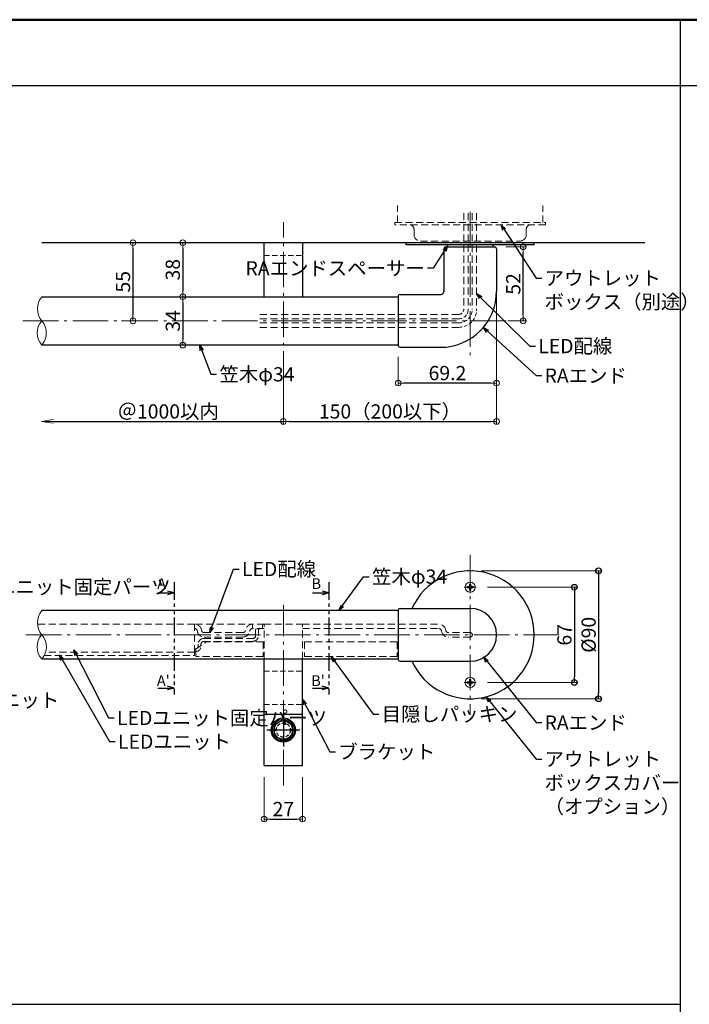
# Model space of a CAD drawing. Extents: x -2537 to -510, y 50 to 1435.
# Drawn here: x -2179 to -1708, y 742 to 1435 of the extents above; entities that cross this region are included whole.
import ezdxf
from ezdxf.enums import TextEntityAlignment as Align

# ---------------------------------------------------------------- set-up
doc = ezdxf.new("R2010")
doc.units = 0
doc.header["$LTSCALE"] = 10
doc.header["$MEASUREMENT"] = 0
for name, pattern in [('CENS', [13, 10, -1, 1, -1]), ('CENTER', [12, 5, -0.8, 0.4, -0.8, 5]), ('DASHED', [0.75, 0.5, -0.25]), ('DASHED2', [0.375, 0.25, -0.125]), ('KIN-HIDDEN2', [4.5, 3, -1.5]), ('PHANTOM2', [1.25, 0.625, -0.125, 0.125, -0.125, 0.125, -0.125])]:
    doc.linetypes.add(name, pattern=pattern)
doc.layers.get('0').update_dxf_attribs({"linetype": 'CONTINUOUS'})
doc.layers.get('DEFPOINTS').update_dxf_attribs({"linetype": 'CONTINUOUS'})
for name, color, linetype in [('02壁', 9, 'CONTINUOUS'), ('05製品投影', 4, 'CONTINUOUS'), ('08文字', 21, 'CONTINUOUS'), ('1', 3, 'CONTINUOUS'), ('2', 4, 'CONTINUOUS'), ('BLU_SSD', 152, 'KIN-HIDDEN2'), ('CYA_M', 4, 'CONTINUOUS'), ('GRE_SS', 84, 'CONTINUOUS'), ('GRE_SSD', 83, 'KIN-HIDDEN2'), ('RED_SSD', 12, 'KIN-HIDDEN2'), ('SUNPO', 143, 'CONTINUOUS'), ('YEL_SSD', 53, 'KIN-HIDDEN2'), ('zumenwaku', 190, 'CONTINUOUS'), ('ナベ小ネジ', 7, 'CONTINUOUS'), ('ﾌﾞﾗｹｯﾄ', 7, 'CONTINUOUS')]:
    doc.layers.add(name, color=color, linetype=linetype)
doc.layers.add('center', color=5, linetype='CENTER', lineweight=13)
doc.layers.add('sunpou', color=7, linetype='CONTINUOUS', lineweight=13)
doc.styles.add('KIN', font='romans.shx', dxfattribs={"width": 0.7, "bigfont": 'extfont.shx'})
doc.styles.get("Standard").update_dxf_attribs({"font": 'simplex.shx', "width": 0.7, "bigfont": 'bigfont.shx'})
doc.dimstyles.new('詳細寸法', dxfattribs={"dimscale": 4, "dimtxt": 2.5, "dimasz": 1, "dimexe": 0.5, "dimexo": 2, "dimgap": 0.5, "dimtad": 1, "dimdec": 1, "dimzin": 9, "dimdsep": 46, "dimtxsty": 'Standard', "dimblk1": 'ORIGIN', "dimblk2": 'ORIGIN', "dimsah": 1, "dimcen": 1, "dimclrd": 11, "dimclre": 11, "dimclrt": 2, "dimadec": 0, "dimazin": 0, "dimtfac": 1, "dimtdec": 1, "dimtmove": 2, "dimatfit": 3, "dimldrblk": 'OPEN30', "dimfxl": 0, "dimtolj": 1, "dimtzin": 9, "dimlwe": 9, "dimarcsym": 0})

# ---------------------------------------------------------------- blocks, each defined once
blk = doc.blocks.new('_ORIGIN')
at = {"color": 0, "linetype": 'ByBlock'}
blk.add_line((0, 0), (-1, 0), dxfattribs=at)
blk.add_circle((0, 0), 0.5, dxfattribs=at)
blk = doc.blocks.new('*D6')
at = {"layer": 'DEFPOINTS', "color": 0, "linetype": 'Continuous', "ltscale": 0.5, "transparency": 16777216}
for p in [(-2099.34, 1278.17), (-2099.34, 1223.17), (-2099.34, 1223.17)]:
    blk.add_point(p, dxfattribs=at)
at = {"layer": 'sunpou', "color": 11, "linetype": 'Continuous', "lineweight": 9, "ltscale": 0.5, "transparency": 16777216}
for p, q in [((-2107.34, 1278.17), (-2101.34, 1278.17)), ((-2107.34, 1223.17), (-2101.34, 1223.17))]:
    blk.add_line(p, q, dxfattribs=at)
at = {"layer": 'sunpou', "color": 11, "linetype": 'Continuous', "lineweight": -2, "ltscale": 0.5, "transparency": 16777216}
blk.add_line((-2099.34, 1274.17), (-2099.34, 1227.17), dxfattribs=at)
at = {"layer": 'sunpou', "color": 11, "linetype": 'Continuous', "lineweight": -2, "ltscale": 0.5, "transparency": 16777216, "xscale": 4, "yscale": 4, "zscale": 4}
for p, rotation in [((-2099.34, 1278.17), 90), ((-2099.34, 1223.17), 270)]:
    blk.add_blockref('_ORIGIN', p, dxfattribs=dict(at, rotation=rotation))
at = {"layer": 'sunpou', "color": 2, "linetype": 'Continuous', "ltscale": 0.5, "transparency": 16777216, "insert": (-2106.34, 1250.67), "char_height": 10, "attachment_point": 5, "rotation": 90}
blk.add_mtext('\\A1;55', dxfattribs=at)
blk = doc.blocks.new('_Open30')
at = {"layer": 'sunpou', "color": 0, "linetype": 'Continuous', "lineweight": -2}
for p, q in [((-1, 0.268), (0, 0)), ((0, 0), (-1, -0.268)), ((0, 0), (-1, 0))]:
    blk.add_line(p, q, dxfattribs=at)
blk = doc.blocks.new('*D7')
at = {"layer": 'DEFPOINTS', "color": 0, "linetype": 'Continuous', "ltscale": 0.5, "transparency": 16777216}
for p in [(-2064.34, 1278.17), (-2064.34, 1240.17), (-2064.34, 1240.17)]:
    blk.add_point(p, dxfattribs=at)
at = {"layer": 'sunpou', "color": 11, "linetype": 'Continuous', "lineweight": 9, "ltscale": 0.5, "transparency": 16777216}
for p, q in [((-2072.34, 1278.17), (-2066.34, 1278.17)), ((-2072.34, 1240.17), (-2066.34, 1240.17))]:
    blk.add_line(p, q, dxfattribs=at)
at = {"layer": 'sunpou', "color": 11, "linetype": 'Continuous', "lineweight": -2, "ltscale": 0.5, "transparency": 16777216}
blk.add_line((-2064.34, 1274.17), (-2064.34, 1244.17), dxfattribs=at)
at = {"layer": 'sunpou', "color": 11, "linetype": 'Continuous', "lineweight": -2, "ltscale": 0.5, "transparency": 16777216, "xscale": 4, "yscale": 4, "zscale": 4}
for p, rotation in [((-2064.34, 1278.17), 90), ((-2064.34, 1240.17), 270)]:
    blk.add_blockref('_ORIGIN', p, dxfattribs=dict(at, rotation=rotation))
at = {"layer": 'sunpou', "color": 2, "linetype": 'Continuous', "ltscale": 0.5, "transparency": 16777216, "insert": (-2071.34, 1259.17), "char_height": 10, "attachment_point": 5, "rotation": 90}
blk.add_mtext('\\A1;38', dxfattribs=at)
blk = doc.blocks.new('*D8')
at = {"layer": 'DEFPOINTS', "color": 0, "linetype": 'Continuous', "ltscale": 0.5, "transparency": 16777216}
for p in [(-2064.34, 1240.17), (-2076.16, 1206.17), (-2064.34, 1206.17)]:
    blk.add_point(p, dxfattribs=at)
at = {"layer": 'sunpou', "color": 11, "linetype": 'Continuous', "lineweight": 9, "ltscale": 0.5, "transparency": 16777216}
for p, q in [((-2072.34, 1240.17), (-2066.34, 1240.17)), ((-2068.16, 1206.17), (-2062.34, 1206.17))]:
    blk.add_line(p, q, dxfattribs=at)
at = {"layer": 'sunpou', "color": 11, "linetype": 'Continuous', "lineweight": -2, "ltscale": 0.5, "transparency": 16777216}
blk.add_line((-2064.34, 1236.17), (-2064.34, 1210.17), dxfattribs=at)
at = {"layer": 'sunpou', "color": 11, "linetype": 'Continuous', "lineweight": -2, "ltscale": 0.5, "transparency": 16777216, "xscale": 4, "yscale": 4, "zscale": 4}
for p, rotation in [((-2064.34, 1240.17), 90), ((-2064.34, 1206.17), 270)]:
    blk.add_blockref('_ORIGIN', p, dxfattribs=dict(at, rotation=rotation))
at = {"layer": 'sunpou', "color": 2, "linetype": 'Continuous', "ltscale": 0.5, "transparency": 16777216, "insert": (-2071.34, 1223.17), "char_height": 10, "attachment_point": 5, "rotation": 90}
blk.add_mtext('\\A1;34', dxfattribs=at)
blk = doc.blocks.new('*D9')
at = {"layer": 'DEFPOINTS', "color": 0, "linetype": 'Continuous', "ltscale": 0.5, "transparency": 16777216}
for p in [(-1843.58, 1264.75), (-1993.58, 1196.71), (-1843.58, 1152.48)]:
    blk.add_point(p, dxfattribs=at)
at = {"layer": 'sunpou', "color": 11, "linetype": 'Continuous', "lineweight": 9, "ltscale": 0.5, "transparency": 16777216}
for p, q in [((-1843.58, 1256.75), (-1843.58, 1150.48)), ((-1993.58, 1188.71), (-1993.58, 1150.48))]:
    blk.add_line(p, q, dxfattribs=at)
at = {"layer": 'sunpou', "color": 11, "linetype": 'Continuous', "lineweight": -2, "ltscale": 0.5, "transparency": 16777216}
blk.add_line((-1989.58, 1152.48), (-1847.58, 1152.48), dxfattribs=at)
at = {"layer": 'sunpou', "color": 11, "linetype": 'Continuous', "lineweight": -2, "ltscale": 0.5, "transparency": 16777216, "xscale": 4, "yscale": 4, "zscale": 4, "rotation": 180}
blk.add_blockref('_ORIGIN', (-1993.58, 1152.48), dxfattribs=at)
at = {"layer": 'sunpou', "color": 11, "linetype": 'Continuous', "lineweight": -2, "ltscale": 0.5, "transparency": 16777216, "xscale": 4, "yscale": 4, "zscale": 4}
blk.add_blockref('_ORIGIN', (-1843.58, 1152.48), dxfattribs=at)
at = {"layer": 'sunpou', "color": 2, "linetype": 'Continuous', "ltscale": 0.5, "transparency": 16777216, "insert": (-1918.58, 1159.48), "char_height": 10, "attachment_point": 5}
blk.add_mtext('\\A1;150（200以下）', dxfattribs=at)
blk = doc.blocks.new('*D10')
at = {"layer": 'DEFPOINTS', "color": 0, "linetype": 'Continuous', "ltscale": 0.5, "transparency": 16777216}
for p in [(-1845.06, 1275.17), (-1824.87, 1275.17), (-1843.58, 1223.17)]:
    blk.add_point(p, dxfattribs=at)
at = {"layer": 'sunpou', "color": 11, "linetype": 'Continuous', "lineweight": 9, "ltscale": 0.5, "transparency": 16777216}
for p, q in [((-1837.06, 1275.17), (-1822.87, 1275.17)), ((-1835.58, 1223.17), (-1822.87, 1223.17))]:
    blk.add_line(p, q, dxfattribs=at)
at = {"layer": 'sunpou', "color": 11, "linetype": 'Continuous', "lineweight": -2, "ltscale": 0.5, "transparency": 16777216}
blk.add_line((-1824.87, 1227.17), (-1824.87, 1271.17), dxfattribs=at)
at = {"layer": 'sunpou', "color": 11, "linetype": 'Continuous', "lineweight": -2, "ltscale": 0.5, "transparency": 16777216, "xscale": 4, "yscale": 4, "zscale": 4}
for p, rotation in [((-1824.87, 1275.17), 90), ((-1824.87, 1223.17), 270)]:
    blk.add_blockref('_ORIGIN', p, dxfattribs=dict(at, rotation=rotation))
at = {"layer": 'sunpou', "color": 2, "linetype": 'Continuous', "ltscale": 0.5, "transparency": 16777216, "insert": (-1831.87, 1249.17), "char_height": 10, "attachment_point": 5, "rotation": 90}
blk.add_mtext('\\A1;52', dxfattribs=at)
blk = doc.blocks.new('*D11')
at = {"layer": 'DEFPOINTS', "color": 0, "linetype": 'Continuous', "ltscale": 0.5, "transparency": 16777216}
for p in [(-1843.58, 1268.92), (-1912.77, 1205.82), (-1912.77, 1179.47)]:
    blk.add_point(p, dxfattribs=at)
at = {"layer": 'sunpou', "color": 11, "linetype": 'Continuous', "lineweight": 9, "ltscale": 0.5, "transparency": 16777216}
for p, q in [((-1843.58, 1260.92), (-1843.58, 1177.47)), ((-1912.77, 1197.82), (-1912.77, 1177.47))]:
    blk.add_line(p, q, dxfattribs=at)
at = {"layer": 'sunpou', "color": 11, "linetype": 'Continuous', "lineweight": -2, "ltscale": 0.5, "transparency": 16777216}
blk.add_line((-1847.58, 1179.47), (-1908.77, 1179.47), dxfattribs=at)
at = {"layer": 'sunpou', "color": 11, "linetype": 'Continuous', "lineweight": -2, "ltscale": 0.5, "transparency": 16777216, "xscale": 4, "yscale": 4, "zscale": 4, "rotation": 180}
blk.add_blockref('_ORIGIN', (-1912.77, 1179.47), dxfattribs=at)
at = {"layer": 'sunpou', "color": 11, "linetype": 'Continuous', "lineweight": -2, "ltscale": 0.5, "transparency": 16777216, "xscale": 4, "yscale": 4, "zscale": 4}
blk.add_blockref('_ORIGIN', (-1843.58, 1179.47), dxfattribs=at)
at = {"layer": 'sunpou', "color": 2, "linetype": 'Continuous', "ltscale": 0.5, "transparency": 16777216, "insert": (-1878.17, 1186.47), "char_height": 10, "attachment_point": 5}
blk.add_mtext('\\A1;69.2', dxfattribs=at)
blk = doc.blocks.new('_OPEN')
at = {"color": 0, "linetype": 'ByBlock'}
for p, q in [((-1, 0.167), (0, 0)), ((0, 0), (-1, -0.167)), ((0, 0), (-1, 0))]:
    blk.add_line(p, q, dxfattribs=at)
blk = doc.blocks.new('*D12')
at = {"layer": 'DEFPOINTS', "color": 0, "linetype": 'Continuous', "ltscale": 0.5, "transparency": 16777216}
for p in [(-2163.58, 1206.53), (-1993.58, 1198.03), (-1993.58, 1152.48)]:
    blk.add_point(p, dxfattribs=at)
at = {"layer": 'sunpou', "color": 11, "linetype": 'Continuous', "lineweight": 9, "ltscale": 0.5, "transparency": 16777216}
blk.add_line((-1993.58, 1190.03), (-1993.58, 1150.48), dxfattribs=at)
at = {"layer": 'sunpou', "color": 11, "linetype": 'Continuous', "lineweight": -2, "ltscale": 0.5, "transparency": 16777216}
blk.add_line((-2155.58, 1152.48), (-1993.58, 1152.48), dxfattribs=at)
at = {"layer": 'sunpou', "color": 11, "linetype": 'Continuous', "lineweight": -2, "ltscale": 0.5, "transparency": 16777216, "xscale": 8, "yscale": 8, "zscale": 8, "rotation": 180}
blk.add_blockref('_OPEN', (-2163.58, 1152.48), dxfattribs=at)
at = {"layer": 'sunpou', "color": 2, "linetype": 'Continuous', "ltscale": 0.5, "transparency": 16777216, "insert": (-2074.58, 1159.48), "char_height": 10, "attachment_point": 5}
blk.add_mtext('\\A1;＠1000以内', dxfattribs=at)
blk = doc.blocks.new('_None')
blk = doc.blocks.new('*D13')
at = {"layer": '02壁', "color": 11, "lineweight": 9, "ltscale": 0.5, "transparency": 16777216}
for p, q in [((-1854.18, 1047.37), (-1769.85, 1047.37)), ((-1854.18, 957.37), (-1769.85, 957.37))]:
    blk.add_line(p, q, dxfattribs=at)
at = {"layer": '02壁', "color": 11, "lineweight": -2, "ltscale": 0.5, "transparency": 16777216}
blk.add_line((-1771.85, 1043.37), (-1771.85, 961.37), dxfattribs=at)
at = {"layer": 'DEFPOINTS', "color": 0, "linetype": 'Continuous', "ltscale": 0.5, "transparency": 16777216}
for p in [(-1862.18, 1047.37), (-1862.18, 957.37), (-1771.85, 957.37)]:
    blk.add_point(p, dxfattribs=at)
at = {"layer": '02壁', "color": 11, "linetype": 'Continuous', "lineweight": -2, "ltscale": 0.5, "transparency": 16777216, "xscale": 4, "yscale": 4, "zscale": 4}
for p, rotation in [((-1771.85, 1047.37), 90), ((-1771.85, 957.37), 270)]:
    blk.add_blockref('_ORIGIN', p, dxfattribs=dict(at, rotation=rotation))
at = {"layer": '02壁', "color": 2, "linetype": 'Continuous', "ltscale": 0.5, "transparency": 16777216, "insert": (-1778.85, 1002.37), "char_height": 10, "attachment_point": 5, "rotation": 90}
blk.add_mtext('\\A1;%%C90', dxfattribs=at)
blk = doc.blocks.new('*D14')
at = {"layer": '02壁', "color": 11, "lineweight": 9, "ltscale": 0.5, "transparency": 16777216}
for p, q in [((-1849.98, 1035.87), (-1786.89, 1035.87)), ((-1849.98, 968.87), (-1786.89, 968.87))]:
    blk.add_line(p, q, dxfattribs=at)
at = {"layer": '02壁', "color": 11, "lineweight": -2, "ltscale": 0.5, "transparency": 16777216}
blk.add_line((-1788.89, 1031.87), (-1788.89, 972.87), dxfattribs=at)
at = {"layer": 'DEFPOINTS', "color": 0, "linetype": 'Continuous', "ltscale": 0.5, "transparency": 16777216}
for p in [(-1857.98, 1035.87), (-1857.98, 968.87), (-1788.89, 968.87)]:
    blk.add_point(p, dxfattribs=at)
at = {"layer": '02壁', "color": 11, "linetype": 'Continuous', "lineweight": -2, "ltscale": 0.5, "transparency": 16777216, "xscale": 4, "yscale": 4, "zscale": 4}
for p, rotation in [((-1788.89, 1035.87), 90), ((-1788.89, 968.87), 270)]:
    blk.add_blockref('_ORIGIN', p, dxfattribs=dict(at, rotation=rotation))
at = {"layer": '02壁', "color": 2, "linetype": 'Continuous', "ltscale": 0.5, "transparency": 16777216, "insert": (-1795.89, 1002.37), "char_height": 10, "attachment_point": 5, "rotation": 90}
blk.add_mtext('\\A1;67', dxfattribs=at)
blk = doc.blocks.new('*D59')
at = {"layer": 'DEFPOINTS', "color": 0, "linetype": 'Continuous', "ltscale": 0.5, "transparency": 16777216}
for p in [(-2007.08, 910.37), (-1980.08, 910.37), (-1980.08, 872.82)]:
    blk.add_point(p, dxfattribs=at)
at = {"layer": 'sunpou', "color": 11, "linetype": 'Continuous', "lineweight": 9, "ltscale": 0.5, "transparency": 16777216}
for p, q in [((-2007.08, 902.37), (-2007.08, 870.82)), ((-1980.08, 902.37), (-1980.08, 870.82))]:
    blk.add_line(p, q, dxfattribs=at)
at = {"layer": 'sunpou', "color": 11, "linetype": 'Continuous', "lineweight": -2, "ltscale": 0.5, "transparency": 16777216}
blk.add_line((-2003.08, 872.82), (-1984.08, 872.82), dxfattribs=at)
at = {"layer": 'sunpou', "color": 11, "linetype": 'Continuous', "lineweight": -2, "ltscale": 0.5, "transparency": 16777216, "xscale": 4, "yscale": 4, "zscale": 4, "rotation": 180}
blk.add_blockref('_ORIGIN', (-2007.08, 872.82), dxfattribs=at)
at = {"layer": 'sunpou', "color": 11, "linetype": 'Continuous', "lineweight": -2, "ltscale": 0.5, "transparency": 16777216, "xscale": 4, "yscale": 4, "zscale": 4}
blk.add_blockref('_ORIGIN', (-1980.08, 872.82), dxfattribs=at)
at = {"layer": 'sunpou', "color": 2, "linetype": 'Continuous', "ltscale": 0.5, "transparency": 16777216, "insert": (-1993.58, 879.82), "char_height": 10, "attachment_point": 5}
blk.add_mtext('\\A1;27', dxfattribs=at)
blk = doc.blocks.new('中心線ﾅｯﾄ2')
at = {"color": 0, "linetype": 'CENTER', "ltscale": 0.6}
for p, q in [((0, 11.6), (0, -11.6)), ((11.6, 0), (-11.6, 0))]:
    blk.add_line(p, q, dxfattribs=at)
blk = doc.blocks.new('正袋ﾅｯﾄM8')
at = {"color": 0, "linetype": 'ByBlock', "ltscale": 0.6}
for p, q in [((0, 7.51), (-6.5, 3.75)), ((6.5, 3.75), (0, 7.51)), ((-6.5, 3.75), (-6.5, -3.75)), ((6.5, -3.75), (6.5, 3.75)), ((-6.5, -3.75), (0, -7.51)), ((0, -7.51), (6.5, -3.75))]:
    blk.add_line(p, q, dxfattribs=at)
blk.add_circle((0, 0), 6.5, dxfattribs=at)
blk = doc.blocks.new('K袋ﾅｯﾄ正M8')
at = {"color": 0, "linetype": 'ByBlock'}
for name in ['中心線ﾅｯﾄ2', '正袋ﾅｯﾄM8']:
    blk.add_blockref(name, (0, 0), dxfattribs=at)
blk = doc.blocks.new('KﾊﾞM8正')
at = {"color": 0, "linetype": 'ByBlock', "ltscale": 0.7}
blk.add_circle((0, 0), 7.7, dxfattribs=at)
blk = doc.blocks.new('KﾐM8正')
at = {"color": 0, "linetype": 'ByBlock', "ltscale": 0.7}
blk.add_circle((0, 0), 8.5, dxfattribs=at)
blk = doc.blocks.new('KM8ﾐ＋ﾊﾞ正')
at = {"color": 0, "linetype": 'ByBlock'}
for name in ['KﾐM8正', 'KﾊﾞM8正']:
    blk.add_blockref(name, (0, 0), dxfattribs=at)

msp = doc.modelspace()

# ---------------------------------------------------------------- linework, layer by layer
for p, q in [((-2070.46, 1031.79), (-2075.02, 1033.01)), ((-1961.64, 1031.79), (-1966.19, 1033.01)), ((-2081.83, 1031.79), (-2070.46, 1031.79)), ((-2070.46, 1031.79), (-2075.02, 1030.57)), ((-1973.01, 1031.79), (-1961.64, 1031.79)), ((-1961.64, 1031.79), (-1966.19, 1030.57)), ((-2081.83, 964.93), (-2070.46, 964.93)), ((-2070.46, 964.93), (-2075.02, 966.15)), ((-2070.46, 964.93), (-2075.02, 963.71)), ((-1973.01, 964.93), (-1961.64, 964.93)), ((-1961.64, 964.93), (-1966.19, 966.15)), ((-1961.64, 964.93), (-1966.19, 963.71))]:
    msp.add_line(p, q)
at = {"layer": '05製品投影'}
for p, q in [((-1817.18, 1278.17), (-1907.18, 1278.17)), ((-1907.18, 1276.57), (-1907.18, 1278.17)), ((-1817.18, 1276.57), (-1907.18, 1276.57)), ((-1846.18, 1276.57), (-1878.18, 1276.57)), ((-1878.18, 1276.57), (-1878.18, 1275.17)), ((-1846.18, 1276.57), (-1846.18, 1275.17)), ((-1817.18, 1276.57), (-1817.18, 1278.17))]:
    msp.add_line(p, q, dxfattribs=at)
at = {"layer": '05製品投影', "linetype": 'DASHED2', "lineweight": 9, "ltscale": 1.5}
for p, q in [((-2007.08, 1269.17), (-1980.08, 1269.17)), ((-2007.08, 976.8), (-1980.08, 976.8)), ((-2007.08, 953.37), (-1980.08, 953.37))]:
    msp.add_line(p, q, dxfattribs=at)
at = {"layer": '1', "color": 3, "linetype": 'Continuous'}
for p, q in [((-2007.08, 1240.17), (-2007.08, 1278.17)), ((-2007.08, 1240.17), (-2007.08, 1278.17)), ((-1980.08, 1278.17), (-1980.08, 1240.17)), ((-1980.08, 1278.17), (-1980.08, 1240.17)), ((-2163.55, 1240.17), (-1912.78, 1240.17)), ((-1912.78, 1206.17), (-2163.55, 1206.17)), ((-1912.78, 1019.37), (-2163.55, 1019.37)), ((-2163.55, 985.51), (-1912.78, 985.51)), ((-2007.08, 910.37), (-2007.08, 985.51)), ((-1980.08, 910.37), (-1980.08, 985.51)), ((-1980.08, 946.37), (-2007.08, 946.37)), ((-2007.08, 910.37), (-1980.08, 910.37))]:
    msp.add_line(p, q, dxfattribs=at)
at = {"layer": '1', "color": 3, "linetype": 'Continuous', "ltscale": 0.5}
for p, q in [((-1879.48, 1275.17), (-1844.88, 1275.17)), ((-1880.78, 1273.87), (-1880.78, 1243.77)), ((-1843.58, 1273.87), (-1843.58, 1244.07)), ((-1912.78, 1240.47), (-1912.78, 1205.87)), ((-1911.48, 1241.77), (-1882.78, 1241.77)), ((-1911.48, 1204.57), (-1883.08, 1204.57)), ((-1912.78, 1019.67), (-1912.78, 985.07)), ((-1911.48, 1020.97), (-1862.18, 1020.97)), ((-1911.48, 983.77), (-1862.18, 983.77))]:
    msp.add_line(p, q, dxfattribs=at)
for centre, radius, start, end in [((-1879.48, 1273.87), 1.3, 90, 180), ((-1844.88, 1273.87), 1.3, 0, 90), ((-1911.48, 1240.47), 1.3, 90, 180), ((-1883.08, 1244.07), 39.5, 270, 0), ((-1882.78, 1243.77), 2, 270, 0), ((-1911.48, 1205.87), 1.3, 180, 270), ((-1911.48, 1019.67), 1.3, 90, 180), ((-1862.18, 1002.37), 18.6, 270, 90), ((-1911.48, 985.07), 1.3, 180, 270)]:
    msp.add_arc(centre, radius, start, end, dxfattribs=at)
at = {"layer": '2', "color": 3, "linetype": 'Continuous'}
msp.add_line((-1739.36, 1278.17), (-2163.55, 1278.17), dxfattribs=at)
at = {"layer": '2', "linetype": 'Continuous', "lineweight": 9, "ltscale": 0.5}
for centre, radius, start, end in [((-2152.58, 1231.67), 13.88, 142.22344, 217.77656), ((-2153.98, 1214.67), 12.8, 138.3923, 221.6077), ((-2173.12, 1214.67), 12.8, 318.3923, 41.6077), ((-2152.58, 1010.87), 13.88, 142.22344, 217.77656), ((-2154.35, 993.94), 12.48, 137.49753, 222.50247), ((-2172.75, 993.94), 12.48, 317.49753, 42.50247)]:
    msp.add_arc(centre, radius, start, end, dxfattribs=at)
at = {"layer": 'BLU_SSD', "linetype": 'DASHED', "lineweight": 9}
for p, q in [((-1913.18, 1292.27), (-1913.18, 1304.35)), ((-1811.18, 1292.27), (-1811.18, 1304.35)), ((-1915.18, 1292.27), (-1809.18, 1292.27)), ((-1915.18, 1290.67), (-1915.18, 1292.27)), ((-1809.18, 1290.67), (-1915.18, 1290.67)), ((-1809.18, 1290.67), (-1809.18, 1292.27)), ((-1901.68, 1283.87), (-1901.68, 1287.67)), ((-1897.08, 1279.27), (-1827.28, 1279.27)), ((-2056.08, 992.45), (-2056.08, 987.77)), ((-2161.9, 987.77), (-2056.08, 987.77))]:
    msp.add_line(p, q, dxfattribs=at)
at = {"layer": 'BLU_SSD', "lineweight": 9}
msp.add_line((-1822.68, 1283.87), (-1822.68, 1287.67), dxfattribs=at)
at = {"layer": 'BLU_SSD', "linetype": 'DASHED', "lineweight": 9}
for centre, radius, start, end in [((-1904.68, 1287.67), 3, 0.00002, 90), ((-1819.68, 1287.67), 3, 90, 179.99997), ((-1897.08, 1283.87), 4.6, 180.00006, 270.00003)]:
    msp.add_arc(centre, radius, start, end, dxfattribs=at)
at = {"layer": 'BLU_SSD', "lineweight": 9}
msp.add_arc((-1827.28, 1283.87), 4.6, 269.99997, 359.99995, dxfattribs=at)
at = {"layer": 'center', "color": 5, "linetype": 'CENTER', "ltscale": 0.5}
for p, q in [((-1862.18, 1299.97), (-1862.18, 1198.27)), ((-1993.58, 1176.78), (-1993.58, 1292.6)), ((-2176.76, 1223.17), (-1831.08, 1223.17)), ((-1862.18, 1058.54), (-1862.18, 946.2)), ((-1993.58, 896.5), (-1993.58, 1023.37)), ((-1799.6, 1002.37), (-2176.76, 1002.37))]:
    msp.add_line(p, q, dxfattribs=at)
at = {"layer": 'center', "ltscale": 0.3}
msp.add_line((-1983.84, 935.37), (-2003.21, 935.37), dxfattribs=at)
at = {"layer": 'CYA_M'}
msp.add_arc((-1862.18, 1002.37), 45, 204.4144, 155.5856, dxfattribs=at)
at = {"layer": 'GRE_SS', "linetype": 'DASHED', "lineweight": 9}
for p, q in [((-1866.73, 1298.91), (-1866.73, 1278.17)), ((-1863.63, 1298.91), (-1863.63, 1278.17)), ((-1860.73, 1298.91), (-1860.73, 1278.17)), ((-1857.63, 1298.91), (-1857.63, 1278.17)), ((-1866.73, 1276.57), (-1866.73, 1231.17)), ((-1863.63, 1276.67), (-1863.63, 1231.17)), ((-1860.73, 1276.57), (-1860.73, 1231.17)), ((-1857.63, 1276.57), (-1857.63, 1231.17)), ((-1870.18, 1227.72), (-2010.3, 1227.72)), ((-1870.18, 1224.62), (-2010.3, 1224.62)), ((-1870.18, 1221.72), (-2010.3, 1221.72)), ((-1870.18, 1218.62), (-2010.3, 1218.62))]:
    msp.add_line(p, q, dxfattribs=at)
at = {"layer": 'GRE_SS', "linetype": 'DASHED2', "lineweight": 9}
for radius in [12.55, 9.45, 3.45, 6.55]:
    msp.add_arc((-1870.18, 1231.17), radius, 270, 0, dxfattribs=at)
at = {"layer": 'GRE_SSD', "linetype": 'DASHED', "lineweight": 9}
for p, q in [((-2007.08, 1009.87), (-2015.28, 1009.87)), ((-2007.08, 1006.77), (-2015.28, 1006.77)), ((-2015.22, 1006.77), (-2015.22, 1009.87)), ((-2013.13, 1001.77), (-2013.13, 1005.12)), ((-2011.13, 1001.77), (-2011.13, 1005.12)), ((-2008.23, 1006.77), (-2008.23, 1009.87)), ((-1980.08, 1009.87), (-1884.34, 1009.87)), ((-1980.08, 1006.77), (-1884.33, 1006.77)), ((-2049.51, 999.77), (-2015.13, 999.77)), ((-2049.51, 997.77), (-2015.13, 997.77)), ((-2022.11, 1003.92), (-2049.19, 1003.92)), ((-2022.12, 1000.82), (-2049.18, 1000.82)), ((-1862.18, 1003.92), (-1877.46, 1003.92)), ((-1862.18, 1000.82), (-1877.44, 1000.82)), ((-2055.51, 992.45), (-2056.08, 992.45)), ((-2055.51, 990.45), (-2056.08, 990.45)), ((-2053.51, 995.77), (-2053.51, 994.45)), ((-2051.51, 995.77), (-2051.51, 995.06)), ((-2051.51, 995.06), (-2051.51, 994.45))]:
    msp.add_line(p, q, dxfattribs=at)
for centre, radius, start, end in [((-2056.08, 1004.87), 5, 5.15855, 90), ((-2056.06, 1004.77), 2, 359.86524, 90), ((-2049.18, 1005.82), 5, 192.17749, 270), ((-2049.19, 1005.92), 2, 197.4708, 270), ((-2022.12, 1005.82), 5, 270, 347.82251), ((-2022.11, 1005.92), 2, 270, 342.5292), ((-2015.22, 1004.87), 5, 90, 174.84145), ((-2015.23, 1004.77), 2, 90, 180.13476), ((-2009.13, 1005.12), 4, 155.63802, 180), ((-2009.13, 1005.12), 2, 124.41151, 180), ((-1884.34, 1004.87), 5, 5.15855, 90), ((-1884.33, 1004.77), 2, 359.86524, 90), ((-1877.44, 1005.82), 5, 192.17749, 270), ((-1877.46, 1005.92), 2, 197.4708, 270), ((-2049.51, 995.77), 4, 90, 180), ((-2049.51, 995.77), 2, 90, 180), ((-2015.13, 1001.77), 4, 270, 0), ((-2015.13, 1001.77), 2, 270, 0), ((-1862.18, 1002.37), 1.55, 270, 90), ((-2055.51, 994.45), 2, 270, 0), ((-2055.51, 994.45), 4, 270, 0)]:
    msp.add_arc(centre, radius, start, end, dxfattribs=at)
at = {"layer": 'RED_SSD', "linetype": 'DASHED', "lineweight": 9}
for p, q in [((-2055.22, 992.19), (-2047.67, 997.51)), ((-2007.87, 997.51), (-2047.67, 997.51)), ((-2007.87, 997.51), (-2007.87, 987.1)), ((-1913.61, 997.51), (-1978.8, 997.51)), ((-1978.8, 997.51), (-1978.8, 987.1)), ((-1913.61, 997.51), (-1913.61, 987.1)), ((-2055.22, 992.19), (-2055.22, 987.1)), ((-2007.87, 987.1), (-2055.22, 987.1)), ((-1913.61, 987.1), (-1978.8, 987.1))]:
    msp.add_line(p, q, dxfattribs=at)
at = {"layer": 'SUNPO', "linetype": 'PHANTOM2', "ltscale": 2}
for p, q in [((-2070.46, 1039.47), (-2070.46, 960.48)), ((-1961.64, 1039.47), (-1961.64, 960.48))]:
    msp.add_line(p, q, dxfattribs=at)
at = {"layer": 'SUNPO', "linetype": 'DASHED', "lineweight": 9}
for p, q in [((-2055.41, 1009.87), (-2015.64, 1009.87)), ((-2007.08, 985.51), (-2007.08, 1009.87)), ((-2007.08, 1009.87), (-1980.08, 1009.87)), ((-1980.08, 985.51), (-1980.08, 1009.87))]:
    msp.add_line(p, q, dxfattribs=at)
at = {"layer": 'YEL_SSD', "linetype": 'DASHED', "lineweight": 9}
for p, q in [((-2056.08, 1009.87), (-2166.42, 1009.87)), ((-2056.08, 990.1), (-2056.08, 1009.87)), ((-2056.08, 990.1), (-2160.87, 990.1))]:
    msp.add_line(p, q, dxfattribs=at)
at = {"layer": 'zumenwaku', "linetype": 'Continuous'}
for p, q in [((-1714.4, 1435), (-1714.4, 50)), ((-2536.4, 1388.69), (-892.4, 1388.69))]:
    msp.add_line(p, q, dxfattribs=at)
at = {"layer": 'zumenwaku', "linetype": 'Continuous', "ltscale": 0.5}
msp.add_line((-2537.4, 742.5), (-1714.4, 742.5), dxfattribs=at)
at = {"layer": 'zumenwaku', "linetype": 'Continuous', "lineweight": 50}
msp.add_lwpolyline([(-2537.4, 50), (-537.4, 50), (-537.4, 1435), (-2537.4, 1435)], close=True, dxfattribs=at)
at = {"layer": 'ナベ小ネジ', "linetype": 'CENS', "lineweight": 9, "ltscale": 3}
for p, q in [((-1862.18, 1031.67), (-1862.18, 1040.07)), ((-1857.98, 1035.87), (-1866.38, 1035.87)), ((-1862.18, 964.67), (-1862.18, 973.07)), ((-1857.98, 968.87), (-1866.38, 968.87))]:
    msp.add_line(p, q, dxfattribs=at)
at = {"layer": 'ナベ小ネジ', "linetype": 'Continuous', "lineweight": 9, "ltscale": 3}
for p, q in [((-1864.28, 1036.37), (-1864.28, 1035.37)), ((-1863.55, 1036.37), (-1864.28, 1036.37)), ((-1864.28, 1035.37), (-1863.55, 1035.37)), ((-1862.68, 1037.97), (-1862.68, 1037.25)), ((-1861.68, 1037.97), (-1862.68, 1037.97)), ((-1862.68, 1034.5), (-1862.68, 1033.77)), ((-1862.68, 1033.77), (-1861.68, 1033.77)), ((-1861.68, 1037.25), (-1861.68, 1037.97)), ((-1861.68, 1033.77), (-1861.68, 1034.5)), ((-1860.08, 1036.37), (-1860.8, 1036.37)), ((-1860.8, 1035.37), (-1860.08, 1035.37)), ((-1860.08, 1035.37), (-1860.08, 1036.37)), ((-1862.68, 970.97), (-1862.68, 970.25)), ((-1861.68, 970.97), (-1862.68, 970.97)), ((-1861.68, 970.25), (-1861.68, 970.97)), ((-1864.28, 969.37), (-1864.28, 968.37)), ((-1863.55, 969.37), (-1864.28, 969.37)), ((-1864.28, 968.37), (-1863.55, 968.37)), ((-1862.68, 967.5), (-1862.68, 966.77)), ((-1862.68, 966.77), (-1861.68, 966.77)), ((-1861.68, 966.77), (-1861.68, 967.5)), ((-1860.08, 969.37), (-1860.8, 969.37)), ((-1860.8, 968.37), (-1860.08, 968.37)), ((-1860.08, 968.37), (-1860.08, 969.37))]:
    msp.add_line(p, q, dxfattribs=at)
for centre in [(-1862.18, 1035.87), (-1862.18, 968.87)]:
    msp.add_circle(centre, 3.5, dxfattribs=at)
for centre, start, end in [((-1863.55, 1037.25), 270, 0), ((-1863.55, 1034.5), 0, 90), ((-1860.8, 1037.25), 180, 270), ((-1860.8, 1034.5), 90, 180), ((-1863.55, 970.25), 270, 0), ((-1860.8, 970.25), 180, 270), ((-1863.55, 967.5), 0, 90), ((-1860.8, 967.5), 90, 180)]:
    msp.add_arc(centre, 0.875, start, end, dxfattribs=at)
at = {"layer": 'ﾌﾞﾗｹｯﾄ', "linetype": 'DASHED2'}
msp.add_circle((-1993.58, 935.37), 5, dxfattribs=at)

# ---------------------------------------------------------------- block references
at = {"layer": '05製品投影', "linetype": 'Continuous', "ltscale": 0.5}
for name in ['K袋ﾅｯﾄ正M8', 'KM8ﾐ＋ﾊﾞ正']:
    msp.add_blockref(name, (-1993.58, 935.37), dxfattribs=at)

# ---------------------------------------------------------------- texts
at = {"layer": '08文字', "color": 2, "linetype": 'Continuous', "ltscale": 0.5, "char_height": 10}
for s, insert, attachment_point in [('RAエンドスペーサー', (-1894.09, 1265.16), 3), ('アウトレット\\Pボックス（別途）', (-1809.86, 1258.24), 1), ('LED配線', (-1814.3, 1210.45), 1), ('笠木φ34', (-2038.51, 1190.58), 1), ('RAエンド', (-1809.86, 1189.67), 1), ('LED配線', (-2022.68, 1053.63), 1), ('笠木φ34', (-1931.18, 1048.26), 1), ('LEDユニット固定パーツ', (-2220.51, 1041.1), 1), ('LEDユニット', (-2230.64, 961.42), 1), ('LEDユニット固定パーツ', (-2110.55, 948.89), 1), ('目隠しパッキン', (-1924.44, 951.57), 1), ('RAエンド', (-1809.86, 945.64), 1), ('LEDユニット', (-2109.84, 932.24), 1), ('ブラケット', (-1954.95, 925.11), 1), ('アウトレット\\Pボックスカバー\\P（オプション）', (-1809.86, 919.98), 1)]:
    msp.add_mtext(s, dxfattribs=dict(at, insert=insert, attachment_point=attachment_point))
at = {"layer": 'SUNPO', "style": 'KIN'}
for s, p in [('A', (-2079.22, 1038.36)), ('B', (-1970.39, 1038.36)), ("A'", (-2078.01, 970.14)), ("B'", (-1969.19, 970.14))]:
    msp.add_text(s, height=7.5, dxfattribs=at).set_placement(p, align=Align.MIDDLE_CENTER)

# ---------------------------------------------------------------- dimensions: what is measured, and where the dimension line sits
at = {"layer": '02壁', "linetype": 'Continuous', "ltscale": 0.5}
dim = msp.add_linear_dim(base=(-1771.85, 957.37), p1=(-1862.18, 1047.37), p2=(-1862.18, 957.37), angle=90, text='%%C<>', dimstyle='詳細寸法', override={"dimfxl": 0}, dxfattribs=at)
dim.commit()
dim.dimension.update_dxf_attribs({"geometry": '*D13', "text_midpoint": (-1778.85, 1002.37)})
dim = msp.add_linear_dim(base=(-1788.89, 968.87), p1=(-1857.98, 1035.87), p2=(-1857.98, 968.87), angle=90, dimstyle='詳細寸法', override={"dimfxl": 0}, dxfattribs=at)
dim.commit()
dim.dimension.update_dxf_attribs({"geometry": '*D14', "text_midpoint": (-1795.89, 1002.37)})
at = {"layer": 'sunpou', "linetype": 'Continuous', "ltscale": 0.5}
for base, p1, p2, picture, middle in [((-2099.34, 1223.17), (-2099.34, 1278.17), (-2099.34, 1223.17), '*D6', (-2106.34, 1250.67)), ((-2064.34, 1240.17), (-2064.34, 1278.17), (-2064.34, 1240.17), '*D7', (-2071.34, 1259.17)), ((-1824.87, 1275.17), (-1843.58, 1223.17), (-1845.06, 1275.17), '*D10', (-1831.87, 1249.17)), ((-2064.34, 1206.17), (-2064.34, 1240.17), (-2076.16, 1206.17), '*D8', (-2071.34, 1223.17))]:
    dim = msp.add_linear_dim(base=base, p1=p1, p2=p2, angle=90, dimstyle='詳細寸法', dxfattribs=at)
    dim.commit()
    dim.dimension.update_dxf_attribs({"geometry": picture, "text_midpoint": middle})
for base, p1, p2, picture, middle in [((-1912.77, 1179.47), (-1843.58, 1268.92), (-1912.77, 1205.82), '*D11', (-1878.17, 1186.47)), ((-1980.08, 872.82), (-2007.08, 910.37), (-1980.08, 910.37), '*D59', (-1993.58, 879.82))]:
    dim = msp.add_linear_dim(base=base, p1=p1, p2=p2, dimstyle='詳細寸法', dxfattribs=at)
    dim.commit()
    dim.dimension.update_dxf_attribs({"geometry": picture, "text_midpoint": middle})
dim = msp.add_linear_dim(base=(-1843.58, 1152.48), p1=(-1993.58, 1196.71), p2=(-1843.58, 1264.75), text='<>（200以下）', dimstyle='詳細寸法', dxfattribs=at)
dim.commit()
dim.dimension.update_dxf_attribs({"geometry": '*D9', "text_midpoint": (-1918.58, 1159.48)})
dim = msp.add_linear_dim(base=(-1993.58, 1152.48), p1=(-2163.58, 1206.53), p2=(-1993.58, 1198.03), text='＠1000以内', dimstyle='詳細寸法', override={"dimasz": 2, "dimblk1": 'OPEN', "dimblk2": 'None', "dimse1": 1}, dxfattribs=at)
dim.commit()
dim.dimension.update_dxf_attribs({"geometry": '*D12', "text_midpoint": (-2074.58, 1159.48)})

# ---------------------------------------------------------------- leaders
at = {"layer": '08文字', "linetype": 'Continuous', "ltscale": 0.5, "annotation_type": 0, "has_hookline": 1}
for points, hookline_direction, text_width in [([(-1840.46, 1290.67), (-1815.86, 1253.24), (-1811.86, 1253.24)], 0, 61.13), ([(-1878.18, 1275.87), (-1888.09, 1260.16), (-1892.09, 1260.16)], 1, 79.2), ([(-1857.63, 1242.43), (-1820.3, 1205.45), (-1816.3, 1205.45)], 0, 33.93), ([(-1852.9, 1218.57), (-1815.86, 1184.67), (-1811.86, 1184.67)], 0, 36.73), ([(-2052.43, 1206.17), (-2044.51, 1185.58), (-2040.51, 1185.58)], 0, 36.87), ([(-2045.23, 1003.92), (-2028.68, 1048.63), (-2024.68, 1048.63)], 0, 33.93), ([(-1954.5, 1019.37), (-1937.18, 1043.26), (-1933.18, 1043.26)], 0, 36.87), ([(-2243.2, 1003.94), (-2226.51, 1036.1), (-2222.51, 1036.1)], 0, 91.8), ([(-2140.89, 991.73), (-2116.55, 943.89), (-2112.55, 943.89)], 0, 91.8), ([(-2151.13, 988.36), (-2115.84, 927.24), (-2111.84, 927.24)], 0, 49.33), ([(-1959.9, 987.1), (-1930.44, 946.57), (-1926.44, 946.57)], 0, 55.53), ([(-1852.9, 986.78), (-1815.86, 940.64), (-1811.86, 940.64)], 0, 36.73), ([(-1980.08, 957.1), (-1960.95, 920.11), (-1956.95, 920.11)], 0, 38.27), ([(-1851.02, 958.78), (-1815.86, 914.98), (-1811.86, 914.98)], 0, 56)]:
    msp.add_leader(points, dimstyle='詳細寸法', override={"dimgap": 0.5, "dimtad": 0}, dxfattribs=dict(at, hookline_direction=hookline_direction, text_width=text_width))

doc.saveas('drawing.dxf')
